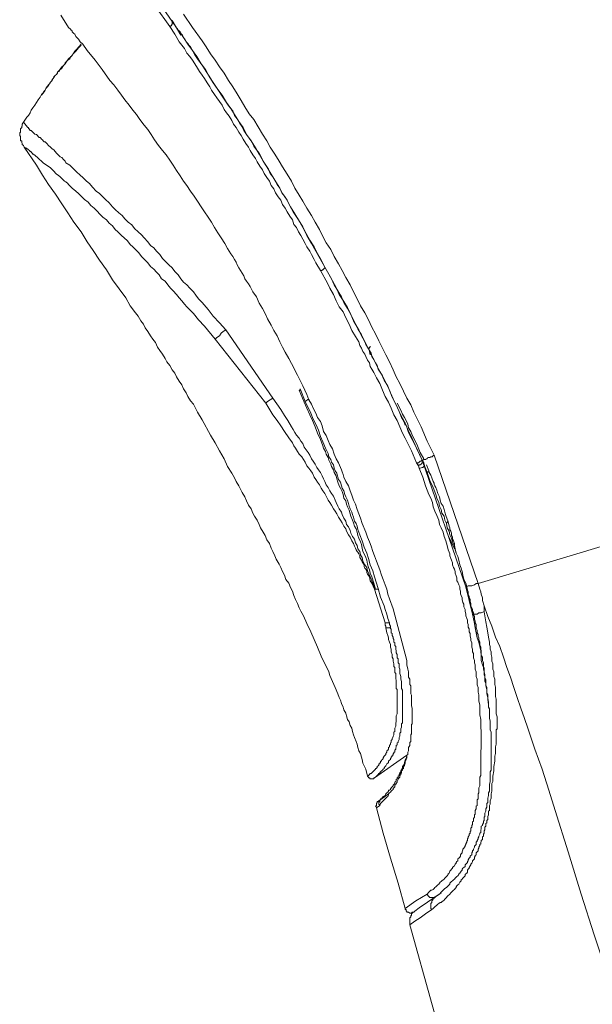
# Model space of a CAD drawing. Units: inches. Extents: x -466 to 712, y -705 to 134.
# Drawn here: x 416 to 435, y -51 to -19 of the extents above; entities that cross this region are included whole.
import ezdxf

# ---------------------------------------------------------------- set-up
doc = ezdxf.new("R2010")
doc.units = ezdxf.units.IN
doc.header["$MEASUREMENT"] = 0
doc.layers.add('图层 1', color=7, linetype='Continuous')

msp = doc.modelspace()

# ---------------------------------------------------------------- linework, layer by layer
at = {"layer": '图层 1', "color": 7, "lineweight": 9}
for points in [[(420.221, -17.527), (420.661, -18.162), (421.179, -18.925)], [(421.096, -19.096), (420.622, -18.426), (420.133, -17.732)], [(417.494, -18.719), (417.748, -19.12)], [(421.555, -18.68), (421.848, -19.12), (422.166, -19.57), (422.307, -19.765), (422.449, -19.995), (422.601, -20.21), (422.742, -20.43), (422.894, -20.635), (423.036, -20.879), (423.182, -21.085), (423.324, -21.314), (423.466, -21.534), (423.583, -21.749), (423.729, -21.979), (423.876, -22.169), (424.023, -22.414), (424.164, -22.648), (424.316, -22.873), (424.423, -23.083), (424.57, -23.313), (424.717, -23.542), (424.834, -23.738), (424.98, -23.977), (425.127, -24.207), (425.235, -24.437), (425.386, -24.671), (425.498, -24.867), (425.635, -25.106), (425.792, -25.346), (425.909, -25.565), (426.055, -25.805), (426.163, -26.035), (426.28, -26.25), (426.427, -26.469), (426.544, -26.704), (426.686, -26.948), (426.808, -27.168), (426.925, -27.398), (427.067, -27.642), (427.179, -27.867), (427.297, -28.097), (427.409, -28.336), (427.561, -28.561), (427.678, -28.795), (427.79, -29.035), (427.907, -29.255), (428.02, -29.489), (428.137, -29.734), (428.254, -29.954), (428.372, -30.183), (428.489, -30.447), (428.596, -30.682), (428.719, -30.906), (428.841, -31.156), (428.948, -31.385), (429.075, -31.605), (429.183, -31.854), (429.417, -32.333), (429.623, -32.807), (429.852, -33.272)], [(417.748, -19.12), (417.807, -19.184), (417.836, -19.208), (417.866, -19.237), (417.866, -19.267), (417.924, -19.325), (417.949, -19.35), (417.983, -19.423), (418.071, -19.511), (418.129, -19.599), (418.217, -19.677), (418.364, -19.882)], [(421.179, -18.925), (421.179, -18.954), (421.179, -18.978), (421.179, -19.013), (421.149, -19.042), (421.149, -19.071), (421.115, -19.071), (421.115, -19.096), (421.096, -19.096)], [(426.085, -27.168), (425.933, -26.909), (425.88, -26.797), (425.792, -26.636), (425.738, -26.528), (425.635, -26.382), (425.581, -26.274), (425.498, -26.123), (425.44, -26.01), (425.362, -25.883), (425.293, -25.746), (425.21, -25.639), (425.156, -25.482), (425.068, -25.37), (424.98, -25.223), (424.922, -25.106), (424.834, -24.984), (424.775, -24.842), (424.687, -24.725), (424.599, -24.593), (424.541, -24.466), (424.453, -24.349), (424.394, -24.207), (424.316, -24.09), (424.218, -23.958), (424.164, -23.836), (424.076, -23.709), (423.993, -23.567), (423.935, -23.459), (423.847, -23.337), (423.759, -23.196), (423.705, -23.083), (423.617, -22.961), (423.524, -22.814), (423.466, -22.697), (423.378, -22.585), (423.299, -22.438), (423.211, -22.326), (423.148, -22.199), (423.065, -22.062), (422.977, -21.949), (422.894, -21.837), (422.83, -21.695), (422.742, -21.573), (422.654, -21.456), (422.576, -21.339), (422.478, -21.197), (422.425, -21.085), (422.337, -20.957), (422.249, -20.811), (422.166, -20.703), (422.078, -20.581), (422.019, -20.469), (421.931, -20.322), (421.848, -20.21), (421.76, -20.088), (421.662, -19.97), (421.584, -19.819), (421.403, -19.599), (421.267, -19.35), (421.096, -19.096)], [(421.179, -18.895), (421.467, -19.379)], [(421.179, -18.925), (421.208, -18.978), (421.267, -19.042), (421.291, -19.096), (421.345, -19.154), (421.374, -19.208), (421.443, -19.267), (421.467, -19.325), (421.521, -19.379), (421.555, -19.452), (421.609, -19.535), (421.638, -19.599), (421.697, -19.653), (421.726, -19.706), (421.785, -19.765), (421.848, -19.882), (421.931, -20.024), (422.019, -20.156), (422.195, -20.4), (422.508, -20.909), (422.684, -21.172), (422.83, -21.397), (423.006, -21.656), (423.094, -21.778), (423.182, -21.886), (423.241, -22.033), (423.324, -22.15), (423.412, -22.296), (423.495, -22.414), (423.554, -22.531), (423.641, -22.668), (423.729, -22.785), (423.817, -22.902), (423.876, -23.054), (423.964, -23.171), (424.052, -23.283), (424.13, -23.425), (424.194, -23.542), (424.282, -23.684), (424.37, -23.806), (424.423, -23.958), (424.511, -24.065), (424.57, -24.178), (424.658, -24.319), (424.746, -24.437), (424.804, -24.593), (424.892, -24.701), (424.98, -24.842), (425.034, -24.955), (425.181, -25.223), (425.362, -25.482), (425.498, -25.746), (425.635, -26.01), (425.792, -26.274), (425.933, -26.528), (426.226, -27.056)], [(418.012, -19.452), (417.949, -19.35)], [(421.403, -19.237), (421.697, -19.677), (421.848, -19.882), (421.99, -20.088), (422.136, -20.322), (422.283, -20.518), (422.395, -20.728), (422.537, -20.957), (422.684, -21.172), (422.83, -21.368), (422.977, -21.602), (423.114, -21.808), (423.241, -22.003), (423.378, -22.238), (423.524, -22.438), (423.641, -22.668), (423.788, -22.873), (423.935, -23.108), (424.052, -23.313), (424.194, -23.542), (424.316, -23.738), (424.453, -23.977), (424.57, -24.178), (424.717, -24.407), (424.834, -24.613), (424.98, -24.842), (425.098, -25.052), (425.235, -25.287), (425.362, -25.482), (425.498, -25.717), (425.616, -25.942), (425.738, -26.157), (425.88, -26.382), (425.987, -26.611), (426.109, -26.821), (426.226, -27.056), (426.368, -27.281), (426.481, -27.505), (426.603, -27.725), (426.71, -27.955), (426.862, -28.194), (426.984, -28.385), (427.091, -28.62), (427.218, -28.864), (427.326, -29.089), (427.443, -29.294), (427.561, -29.519), (427.678, -29.753), (427.79, -29.988), (427.907, -30.213), (428.02, -30.447), (428.137, -30.652), (428.254, -30.882), (428.372, -31.126), (428.46, -31.356), (428.577, -31.581), (428.694, -31.825), (428.807, -32.05), (428.924, -32.275), (429.007, -32.524), (429.241, -32.983), (429.452, -33.438)], [(418.164, -19.677), (418.012, -19.853), (417.949, -19.902), (417.895, -19.995), (417.836, -20.088), (417.748, -20.156), (417.69, -20.234), (417.631, -20.322), (417.577, -20.376), (417.524, -20.469), (417.436, -20.552), (417.406, -20.581), (417.377, -20.606), (417.348, -20.674), (417.313, -20.703), (417.289, -20.728), (417.26, -20.782), (417.23, -20.811), (417.201, -20.84), (417.172, -20.909), (417.142, -20.933), (417.113, -20.987), (417.084, -21.021), (417.054, -21.05), (417.03, -21.114), (416.996, -21.138), (416.966, -21.197), (416.937, -21.226), (416.908, -21.285), (416.854, -21.339), (416.8, -21.427), (416.737, -21.515), (416.683, -21.602), (416.624, -21.695), (416.566, -21.778), (416.507, -21.861), (416.478, -21.949), (416.419, -22.033), (416.361, -22.091), (416.253, -22.257)], [(418.164, -19.706), (418.071, -19.794), (417.983, -19.902), (417.895, -19.995), (417.866, -20.058), (417.807, -20.088), (417.783, -20.156), (417.719, -20.21), (417.69, -20.234), (417.631, -20.293), (417.607, -20.352), (417.553, -20.4), (417.524, -20.43), (417.465, -20.498), (417.436, -20.552), (417.377, -20.606), (417.348, -20.674), (417.313, -20.703), (417.26, -20.757), (417.26, -20.782), (417.23, -20.811), (417.201, -20.879), (417.142, -20.933), (417.113, -20.987), (417.084, -21.05), (417.03, -21.085), (416.996, -21.138), (416.966, -21.197), (416.937, -21.251), (416.854, -21.368)], [(418.364, -19.882), (418.628, -20.21), (418.853, -20.518), (419.107, -20.879), (419.239, -21.021), (419.38, -21.197), (419.498, -21.368), (419.61, -21.515), (419.752, -21.695), (419.869, -21.861), (419.991, -22.003), (420.104, -22.169), (420.25, -22.355), (420.368, -22.497), (420.485, -22.668), (420.592, -22.844), (420.719, -23.029), (420.856, -23.196), (420.973, -23.337), (421.096, -23.508), (421.208, -23.684), (421.32, -23.86), (421.443, -24.036), (421.555, -24.207), (421.662, -24.349), (421.785, -24.534), (421.902, -24.701), (422.019, -24.867), (422.136, -25.052), (422.249, -25.223), (422.371, -25.399), (422.478, -25.565), (422.576, -25.746), (422.684, -25.922), (422.801, -26.088), (422.918, -26.274), (423.006, -26.44), (423.114, -26.611), (423.182, -26.704), (423.241, -26.797), (423.299, -26.885), (423.324, -26.973), (423.378, -27.08), (423.441, -27.168), (423.495, -27.251), (423.554, -27.339), (423.583, -27.437), (423.641, -27.52), (423.705, -27.603), (423.759, -27.691), (423.847, -27.867), (423.964, -28.033), (424.052, -28.248), (424.164, -28.424), (424.252, -28.59), (424.335, -28.766), (424.453, -28.971), (424.541, -29.147), (424.658, -29.323), (424.746, -29.519), (424.834, -29.695), (424.922, -29.866), (425.034, -30.076), (425.127, -30.242), (425.322, -30.623), (425.498, -30.975)], [(417.494, -20.498), (417.465, -20.518), (417.436, -20.581), (417.406, -20.581), (417.377, -20.606), (417.377, -20.635), (417.348, -20.674), (417.313, -20.703), (417.289, -20.728), (417.26, -20.757), (417.26, -20.782), (417.23, -20.811), (417.201, -20.84)], [(416.253, -22.257), (416.214, -22.326), (416.214, -22.355), (416.214, -22.384), (416.194, -22.384), (416.194, -22.414), (416.194, -22.438), (416.155, -22.472), (416.155, -22.497), (416.155, -22.531), (416.155, -22.56), (416.155, -22.585), (416.126, -22.614), (416.126, -22.648), (416.126, -22.668), (416.126, -22.697), (416.155, -22.726), (416.155, -22.765), (416.155, -22.785), (416.155, -22.814), (416.155, -22.844), (416.155, -22.873), (416.194, -22.873), (416.194, -22.902), (416.194, -22.932), (416.214, -22.961), (416.214, -22.99), (416.253, -23.029), (416.277, -23.083)], [(416.253, -22.257), (416.307, -22.326), (416.331, -22.355), (416.361, -22.384), (416.361, -22.414), (416.39, -22.414), (416.39, -22.438), (416.419, -22.438), (416.419, -22.472), (416.448, -22.472), (416.448, -22.497), (416.478, -22.531), (416.507, -22.531), (416.536, -22.56), (416.566, -22.585), (416.624, -22.648), (416.683, -22.668), (416.712, -22.697), (416.737, -22.726), (416.771, -22.765), (416.8, -22.765), (416.825, -22.785), (416.854, -22.814), (416.878, -22.844), (416.908, -22.873), (416.937, -22.902), (416.966, -22.902), (416.996, -22.932), (417.03, -22.961), (417.084, -23.029), (417.142, -23.083), (417.201, -23.142), (417.26, -23.171), (417.348, -23.283), (417.465, -23.401), (417.524, -23.425), (417.577, -23.489), (417.631, -23.542), (417.66, -23.596), (417.783, -23.684), (418.012, -23.899), (418.129, -24.007), (418.217, -24.09), (418.335, -24.207), (418.442, -24.29), (418.535, -24.407), (418.657, -24.534), (418.765, -24.613), (418.882, -24.725), (418.97, -24.813), (419.092, -24.93), (419.205, -25.052), (419.292, -25.14), (419.41, -25.258), (419.522, -25.346), (419.61, -25.453), (419.722, -25.565), (419.84, -25.658), (419.928, -25.776), (420.045, -25.883), (420.162, -25.981), (420.25, -26.088), (420.368, -26.215), (420.455, -26.333), (420.568, -26.416), (420.661, -26.528), (420.768, -26.636), (420.856, -26.768), (420.973, -26.885), (421.061, -26.973), (421.179, -27.08), (421.267, -27.193), (421.374, -27.31), (421.467, -27.437), (421.555, -27.554), (421.662, -27.642), (421.76, -27.75), (421.877, -27.867), (421.961, -27.984), (422.048, -28.097), (422.166, -28.219), (422.371, -28.449), (422.537, -28.678), (422.742, -28.893), (422.948, -29.123)], [(416.277, -23.083), (416.683, -23.684), (416.878, -24.007), (417.084, -24.319), (417.313, -24.642), (417.524, -24.955), (417.719, -25.258), (417.924, -25.565), (418.164, -25.883), (418.364, -26.215), (418.559, -26.499), (418.765, -26.821), (418.999, -27.139), (419.205, -27.476), (419.639, -28.072)], [(422.601, -29.431), (422.249, -29.006), (422.048, -28.795), (421.877, -28.59), (421.662, -28.361), (421.584, -28.278), (421.496, -28.165), (421.403, -28.072), (421.32, -27.955), (421.208, -27.838), (421.115, -27.75), (421.032, -27.642), (420.949, -27.52), (420.827, -27.437), (420.744, -27.31), (420.661, -27.222), (420.568, -27.115), (420.455, -27.027), (420.368, -26.909), (420.28, -26.821), (420.162, -26.704), (420.074, -26.582), (419.991, -26.499), (419.869, -26.382), (419.781, -26.298), (419.698, -26.186), (419.586, -26.088), (419.498, -26.01), (419.38, -25.883), (419.292, -25.805), (419.205, -25.688), (419.092, -25.6), (418.999, -25.482), (418.882, -25.399), (418.794, -25.316), (418.682, -25.194), (418.589, -25.106), (418.481, -25.018), (418.393, -24.906), (418.276, -24.813), (418.188, -24.725), (418.071, -24.613), (417.983, -24.534), (417.866, -24.437), (417.748, -24.319), (417.719, -24.29), (417.66, -24.231), (417.607, -24.207), (417.553, -24.153), (417.494, -24.09), (417.465, -24.065), (417.406, -24.007), (417.348, -23.977), (417.23, -23.86), (417.142, -23.772), (416.908, -23.596), (416.712, -23.425), (416.649, -23.371), (416.585, -23.313), (416.566, -23.313), (416.536, -23.283), (416.507, -23.254), (416.507, -23.225), (416.478, -23.225), (416.448, -23.196), (416.419, -23.171), (416.39, -23.142), (416.361, -23.142), (416.331, -23.108), (416.277, -23.083)], [(426.085, -27.168), (426.109, -27.168), (426.139, -27.168), (426.139, -27.139), (426.163, -27.139), (426.192, -27.115), (426.226, -27.08), (426.226, -27.056)], [(429.266, -33.526), (429.1, -33.125), (428.895, -32.715), (428.807, -32.543), (428.719, -32.333), (428.631, -32.128), (428.518, -31.933), (428.425, -31.723), (428.342, -31.522), (428.225, -31.327), (428.137, -31.126), (428.054, -30.906), (427.942, -30.711), (427.854, -30.535), (427.79, -30.423), (427.736, -30.34), (427.707, -30.213), (427.648, -30.13), (427.59, -30.012), (427.561, -29.929), (427.492, -29.841), (427.443, -29.734), (427.385, -29.641), (427.355, -29.519), (427.297, -29.431), (427.243, -29.343), (427.121, -29.147), (427.038, -28.942), (426.925, -28.732), (426.837, -28.532), (426.71, -28.361), (426.603, -28.165), (426.515, -27.955), (426.398, -27.75), (426.314, -27.584), (426.085, -27.168)], [(426.226, -27.056), (426.456, -27.437), (426.544, -27.642), (426.661, -27.838), (426.779, -28.033), (426.862, -28.219), (426.984, -28.424), (427.091, -28.62), (427.179, -28.825), (427.297, -29.035), (427.355, -29.123), (427.385, -29.206), (427.443, -29.323), (427.492, -29.406), (427.561, -29.519), (427.59, -29.616), (427.648, -29.695), (427.707, -29.812), (427.766, -29.9), (427.79, -30.012), (427.854, -30.105), (427.907, -30.213), (427.966, -30.301), (427.995, -30.423), (428.108, -30.594), (428.196, -30.794), (428.313, -30.994), (428.401, -31.209), (428.489, -31.41), (428.596, -31.605), (428.694, -31.825), (428.772, -32.021), (428.895, -32.216), (428.978, -32.421), (429.075, -32.627), (429.266, -33.037), (429.452, -33.438)], [(419.639, -28.072), (419.781, -28.336), (419.967, -28.561), (420.045, -28.678), (420.133, -28.825), (420.221, -28.942), (420.28, -29.059), (420.368, -29.177), (420.455, -29.323), (420.539, -29.431), (420.622, -29.548), (420.69, -29.695), (420.768, -29.812), (420.856, -29.929), (420.949, -30.076), (421.003, -30.183), (421.096, -30.301), (421.179, -30.447), (421.267, -30.564), (421.32, -30.682), (421.403, -30.828), (421.496, -30.946), (421.555, -31.082), (421.638, -31.209), (421.697, -31.327), (421.785, -31.473), (421.877, -31.581), (422.019, -31.854), (422.166, -32.099)], [(422.948, -29.123), (422.86, -29.177), (422.801, -29.235), (422.742, -29.323), (422.654, -29.377), (422.601, -29.431)], [(422.948, -29.123), (424.511, -31.385)], [(424.282, -31.552), (422.601, -29.431)], [(427.678, -29.753), (427.678, -29.734), (427.707, -29.734), (427.707, -29.695), (427.736, -29.695), (427.736, -29.67)], [(427.707, -29.841), (427.736, -29.954)], [(425.41, -31.082), (425.41, -31.126), (425.386, -31.126)], [(427.907, -37.709), (427.854, -37.503), (427.79, -37.298), (427.736, -37.181), (427.707, -37.068), (427.678, -36.985), (427.648, -36.878), (427.619, -36.741), (427.59, -36.653), (427.531, -36.541), (427.492, -36.458), (427.463, -36.345), (427.443, -36.223), (427.409, -36.135), (427.355, -36.018), (427.326, -35.93), (427.297, -35.822), (427.267, -35.705), (427.218, -35.617), (427.179, -35.51), (427.15, -35.422), (427.091, -35.295), (427.067, -35.212), (427.038, -35.089), (426.984, -34.982), (426.95, -34.894), (426.925, -34.786), (426.862, -34.694), (426.837, -34.571), (426.808, -34.479), (426.749, -34.366), (426.71, -34.283), (426.661, -34.171), (426.632, -34.053), (426.603, -33.956), (426.544, -33.848), (426.515, -33.76), (426.456, -33.653), (426.427, -33.565), (426.368, -33.438), (426.339, -33.355), (426.28, -33.242), (426.251, -33.154), (426.192, -33.037), (426.163, -32.959), (426.085, -32.754), (425.987, -32.543), (425.909, -32.333), (425.821, -32.128), (425.738, -31.933), (425.635, -31.723), (425.552, -31.522), (425.386, -31.126)], [(425.41, -31.082), (425.581, -31.498)], [(425.498, -30.975), (425.635, -31.268), (425.704, -31.439), (425.792, -31.581), (425.85, -31.723), (425.933, -31.879), (425.987, -32.021), (426.085, -32.162), (426.139, -32.304), (426.192, -32.49), (426.28, -32.627), (426.339, -32.783), (426.398, -32.925), (426.481, -33.066), (426.544, -33.242), (426.603, -33.389), (426.686, -33.526), (426.749, -33.677), (426.779, -33.76), (426.808, -33.819), (426.837, -33.907), (426.862, -33.995), (426.925, -34.141), (427.013, -34.283), (427.067, -34.454), (427.121, -34.601), (427.179, -34.757), (427.243, -34.894), (427.297, -35.07), (427.355, -35.212), (427.409, -35.353), (427.463, -35.534), (427.59, -35.822)], [(424.511, -31.385), (424.423, -31.439), (424.335, -31.498), (424.282, -31.552)], [(427.878, -37.709), (427.79, -37.503), (427.736, -37.425), (427.707, -37.298), (427.648, -37.21), (427.619, -37.152), (427.619, -37.098), (427.59, -37.044), (427.561, -37.015), (427.531, -36.956), (427.531, -36.902), (427.492, -36.839), (427.463, -36.805), (427.443, -36.741), (427.409, -36.692), (427.385, -36.653), (427.385, -36.604), (427.355, -36.541), (427.326, -36.487), (427.297, -36.458), (427.267, -36.399), (427.243, -36.345), (427.218, -36.282), (427.179, -36.194), (427.121, -36.106), (427.067, -35.989), (427.013, -35.905), (426.95, -35.788), (426.925, -35.705), (426.862, -35.617), (426.808, -35.51), (426.749, -35.422), (426.686, -35.324), (426.632, -35.212), (426.573, -35.124), (426.515, -35.045), (426.456, -34.923), (426.398, -34.84), (426.339, -34.757), (426.28, -34.63), (426.226, -34.542), (426.163, -34.454), (426.109, -34.366), (426.055, -34.259), (425.987, -34.171), (425.933, -34.083), (425.88, -33.995), (425.821, -33.868), (425.767, -33.79), (425.704, -33.702), (425.635, -33.623), (425.581, -33.506), (425.528, -33.418), (425.469, -33.33), (425.386, -33.242), (425.322, -33.154), (425.264, -33.037), (425.21, -32.959), (425.156, -32.861), (425.034, -32.695), (424.892, -32.49), (424.775, -32.304), (424.658, -32.128), (424.511, -31.933), (424.282, -31.552)], [(424.511, -31.385), (424.775, -31.757), (424.892, -31.962), (425.005, -32.128), (425.127, -32.333), (425.181, -32.421), (425.235, -32.524), (425.293, -32.607), (425.386, -32.715), (425.44, -32.807), (425.498, -32.89), (425.552, -33.013), (425.616, -33.096), (425.674, -33.179), (425.738, -33.272), (425.792, -33.389), (425.85, -33.472), (425.909, -33.565), (425.963, -33.677), (426.026, -33.76), (426.085, -33.848), (426.139, -33.956), (426.192, -34.053), (426.226, -34.141), (426.28, -34.259), (426.339, -34.347), (426.398, -34.454), (426.456, -34.542), (426.515, -34.63), (426.573, -34.757), (426.603, -34.84), (426.661, -34.962), (426.71, -35.045), (426.779, -35.153), (426.808, -35.241), (426.862, -35.353), (426.925, -35.451), (426.95, -35.568), (427.013, -35.646), (427.067, -35.764), (427.091, -35.852), (427.15, -35.959), (427.218, -36.047), (427.243, -36.169), (427.297, -36.257), (427.326, -36.37), (427.385, -36.458), (427.409, -36.565), (427.463, -36.653), (427.492, -36.78), (427.561, -36.902), (427.619, -36.985), (427.648, -37.098), (427.736, -37.298), (427.82, -37.503), (427.907, -37.709)], [(425.704, -31.41), (425.581, -31.498)], [(425.581, -31.498), (425.767, -31.879), (425.85, -32.079), (425.933, -32.245), (426.026, -32.451), (426.085, -32.656), (426.163, -32.837), (426.251, -33.037), (426.339, -33.213), (426.368, -33.33), (426.427, -33.418), (426.456, -33.506), (426.515, -33.594), (426.544, -33.702), (426.573, -33.79), (426.632, -33.868), (426.661, -33.995), (426.686, -34.083), (426.749, -34.171), (426.779, -34.283), (426.808, -34.366), (426.862, -34.454), (426.896, -34.571), (426.925, -34.654), (426.984, -34.757), (427.013, -34.869), (427.038, -34.962), (427.067, -35.045), (427.121, -35.153), (427.15, -35.241), (427.179, -35.324), (427.218, -35.451), (427.267, -35.534), (427.297, -35.617), (427.326, -35.734), (427.355, -35.822), (427.385, -35.905), (427.463, -36.106), (427.531, -36.321), (427.619, -36.516), (427.678, -36.692), (427.736, -36.902), (427.82, -37.098), (427.878, -37.298), (427.995, -37.679)], [(428.631, -31.552), (428.631, -31.552)], [(429.505, -33.389), (429.388, -33.179), (429.3, -32.959), (429.183, -32.715), (429.124, -32.607), (429.075, -32.49), (429.007, -32.368), (428.978, -32.245), (428.924, -32.128), (428.87, -32.021), (428.807, -31.913), (428.753, -31.786), (428.631, -31.552)], [(422.166, -32.099), (422.449, -32.607), (422.601, -32.861), (422.742, -33.125), (422.894, -33.389), (423.006, -33.653), (423.148, -33.868), (423.241, -34.024), (423.299, -34.141), (423.378, -34.283), (423.441, -34.395), (423.495, -34.513), (423.583, -34.654), (423.641, -34.786), (423.705, -34.923), (423.788, -35.045), (423.847, -35.187), (423.9, -35.295), (423.993, -35.422), (424.052, -35.568), (424.106, -35.676), (424.194, -35.822), (424.252, -35.93), (424.316, -36.076), (424.394, -36.194), (424.453, -36.345), (424.511, -36.458), (424.57, -36.604), (424.624, -36.717), (424.717, -36.878), (424.775, -36.985), (424.834, -37.122), (424.892, -37.239), (424.941, -37.386), (425.034, -37.503), (425.098, -37.655), (425.156, -37.767), (425.21, -37.914), (425.264, -38.051), (425.322, -38.178), (425.386, -38.324), (425.44, -38.432), (425.528, -38.593), (425.635, -38.847), (425.767, -39.116), (425.88, -39.37), (425.987, -39.624), (426.109, -39.917), (426.368, -40.44)], [(428.772, -32.021), (428.841, -32.128), (428.895, -32.275)], [(429.266, -33.526), (429.329, -33.526), (429.359, -33.506), (429.388, -33.472), (429.417, -33.472), (429.452, -33.438)], [(429.329, -33.623), (429.266, -33.526)], [(429.329, -33.623), (429.359, -33.594), (429.388, -33.594), (429.417, -33.565), (429.452, -33.526), (429.505, -33.526)], [(429.417, -33.418), (429.417, -33.418)], [(429.452, -33.438), (429.476, -33.438), (429.505, -33.418), (429.535, -33.418), (429.564, -33.418), (429.593, -33.389), (429.623, -33.389), (429.647, -33.355), (429.676, -33.355), (429.711, -33.355), (429.74, -33.33), (429.769, -33.33), (429.799, -33.33), (429.799, -33.306), (429.852, -33.272)], [(429.452, -33.438), (429.505, -33.526)], [(429.452, -33.438), (430.903, -37.626)], [(429.505, -33.526), (429.535, -33.623)], [(431.304, -37.523), (429.852, -33.272)], [(429.359, -33.702), (429.329, -33.623)], [(429.359, -33.702), (429.388, -33.702), (429.452, -33.677), (429.476, -33.677), (429.505, -33.653), (429.535, -33.623)], [(431.392, -43.054), (431.392, -43.03), (431.411, -42.996), (431.411, -42.942), (431.411, -42.918), (431.411, -42.879), (431.411, -42.83), (431.411, -42.791), (431.411, -42.776), (431.411, -42.742), (431.411, -42.683), (431.411, -42.654), (431.411, -42.615), (431.411, -42.566), (431.411, -42.527), (431.411, -42.497), (431.411, -42.473), (431.411, -42.385), (431.392, -42.302), (431.392, -42.243), (431.392, -42.165), (431.392, -42.097), (431.392, -42.014), (431.362, -41.862), (431.362, -41.72), (431.362, -41.545), (431.333, -41.403), (431.333, -41.344), (431.333, -41.261), (431.333, -41.198), (431.304, -41.11), (431.304, -41.022), (431.304, -40.963), (431.274, -40.875), (431.274, -40.826), (431.274, -40.733), (431.274, -40.68), (431.245, -40.592), (431.245, -40.494), (431.245, -40.44), (431.211, -40.352), (431.211, -40.298), (431.211, -40.21), (431.186, -40.147), (431.186, -40.064), (431.157, -39.981), (431.157, -39.917), (431.157, -39.839), (431.123, -39.78), (431.123, -39.688), (431.098, -39.624), (431.098, -39.536), (431.098, -39.482), (431.069, -39.399), (431.069, -39.341), (431.04, -39.263), (431.04, -39.175), (431.01, -39.116), (431.01, -39.018), (430.981, -38.96), (430.981, -38.876), (430.957, -38.823), (430.957, -38.735), (430.932, -38.676), (430.903, -38.593), (430.903, -38.53), (430.874, -38.432), (430.874, -38.378), (430.839, -38.295), (430.839, -38.202), (430.805, -38.148), (430.781, -38.051), (430.781, -37.997), (430.751, -37.914), (430.727, -37.855), (430.727, -37.767), (430.698, -37.709), (430.698, -37.626), (430.668, -37.562), (430.639, -37.469), (430.605, -37.425), (430.605, -37.327), (430.576, -37.264), (430.551, -37.181), (430.551, -37.122), (430.522, -37.044), (430.492, -36.985), (430.463, -36.902), (430.463, -36.839), (430.424, -36.741), (430.4, -36.692), (430.375, -36.604), (430.375, -36.541), (430.346, -36.487), (430.317, -36.399), (430.287, -36.257), (430.233, -36.106), (430.18, -35.959), (430.15, -35.822), (430.082, -35.676), (430.028, -35.568), (430.004, -35.422), (429.94, -35.265), (429.877, -35.124), (429.823, -34.982), (429.799, -34.84), (429.74, -34.694), (429.676, -34.571), (429.623, -34.435), (429.564, -34.283), (429.476, -33.995), (429.359, -33.702)], [(429.535, -33.623), (429.623, -33.848)], [(429.535, -33.623), (429.623, -33.848), (429.711, -34.112), (429.823, -34.347), (429.906, -34.571), (429.94, -34.694), (430.004, -34.84), (430.028, -34.962), (430.082, -35.07), (430.111, -35.187), (430.18, -35.295), (430.204, -35.422), (430.258, -35.534), (430.287, -35.676), (430.346, -35.788), (430.375, -35.905), (430.424, -36.018), (430.463, -36.135), (430.522, -36.282), (430.551, -36.399), (430.576, -36.516), (430.639, -36.624), (430.668, -36.741), (430.698, -36.902), (430.751, -37.015), (430.781, -37.122), (430.805, -37.239), (430.839, -37.386), (430.903, -37.503), (430.932, -37.626), (430.957, -37.738), (430.981, -37.797), (430.981, -37.875), (431.01, -37.943), (431.01, -37.997), (431.04, -38.051), (431.04, -38.119), (431.069, -38.178), (431.069, -38.256), (431.098, -38.324), (431.123, -38.378), (431.123, -38.432), (431.157, -38.49), (431.157, -38.554), (431.186, -38.608), (431.186, -38.696), (431.211, -38.759), (431.211, -38.823), (431.245, -38.876), (431.245, -38.93), (431.245, -38.989), (431.274, -39.077), (431.274, -39.145), (431.304, -39.204), (431.304, -39.263), (431.333, -39.316), (431.333, -39.37), (431.362, -39.458), (431.362, -39.517), (431.362, -39.565), (431.392, -39.624), (431.392, -39.688), (431.411, -39.741), (431.411, -39.839), (431.411, -39.898), (431.45, -39.952), (431.45, -40.005), (431.45, -40.064), (431.48, -40.147), (431.48, -40.21), (431.48, -40.264), (431.504, -40.318), (431.504, -40.386), (431.504, -40.44), (431.533, -40.538), (431.533, -40.592), (431.533, -40.65), (431.567, -40.704), (431.567, -40.758), (431.567, -40.856), (431.567, -40.909), (431.597, -41.022), (431.597, -41.163), (431.626, -41.286), (431.655, -41.545)], [(429.676, -33.79), (429.593, -33.594)], [(429.676, -33.79), (429.676, -33.819), (429.647, -33.819), (429.623, -33.848)], [(429.676, -33.819), (429.676, -33.79)], [(430.317, -35.48), (430.233, -35.265), (430.204, -35.153), (430.18, -35.07), (430.15, -34.962), (430.082, -34.869), (430.053, -34.757), (430.028, -34.654), (429.974, -34.542), (429.94, -34.435), (429.906, -34.347), (429.877, -34.283), (429.852, -34.229), (429.852, -34.2), (429.823, -34.141), (429.769, -34.024), (429.74, -33.931), (429.676, -33.819)], [(431.304, -37.523), (435.599, -36.223), (439.836, -34.923)], [(430.317, -35.48), (430.287, -35.48), (430.287, -35.51), (430.258, -35.51)], [(430.576, -36.516), (430.551, -36.37), (430.522, -36.257), (430.522, -36.194), (430.492, -36.106), (430.463, -36.047), (430.463, -35.989), (430.424, -35.93), (430.424, -35.852), (430.4, -35.788), (430.375, -35.734), (430.375, -35.676), (430.346, -35.617), (430.317, -35.48)], [(427.59, -35.822), (427.648, -35.989), (427.707, -36.135), (427.766, -36.282), (427.82, -36.458), (427.878, -36.604), (427.942, -36.78), (427.995, -36.927), (428.054, -37.068), (428.108, -37.239), (428.166, -37.386), (428.225, -37.562), (428.284, -37.709), (428.313, -37.875), (428.372, -38.026), (428.489, -38.354)], [(430.522, -36.37), (430.317, -35.93)], [(428.225, -38.823), (427.878, -37.709)], [(427.878, -37.709), (427.907, -37.709)], [(427.907, -37.709), (427.878, -37.709)], [(427.995, -37.679), (427.995, -37.709), (427.966, -37.709), (427.942, -37.709), (427.907, -37.709)], [(427.995, -37.679), (427.995, -37.709), (427.966, -37.709), (427.942, -37.709), (427.907, -37.709)], [(427.907, -37.709), (427.907, -37.709)], [(427.995, -37.679), (428.078, -37.972), (428.196, -38.256), (428.225, -38.378), (428.284, -38.53), (428.313, -38.676), (428.372, -38.823)], [(430.903, -37.626), (430.981, -37.591), (431.04, -37.591), (431.098, -37.591), (431.186, -37.562), (431.245, -37.523), (431.304, -37.523)], [(430.903, -37.626), (431.123, -38.53)], [(431.304, -37.523), (431.362, -37.709), (431.392, -37.797), (431.411, -37.875), (431.45, -37.997), (431.45, -38.08), (431.504, -38.256)], [(428.489, -38.354), (428.948, -40.064)], [(431.504, -38.461), (431.504, -38.256)], [(431.504, -38.256), (431.626, -38.608), (431.763, -38.93), (431.885, -39.292), (432.027, -39.6), (432.144, -39.952), (432.256, -40.298), (432.379, -40.621), (432.486, -40.963), (432.603, -41.286), (432.726, -41.637), (432.838, -41.989), (432.955, -42.302), (433.185, -42.996), (433.424, -43.665), (433.649, -44.354), (433.854, -45.029), (434.289, -46.397), (434.724, -47.794), (435.154, -49.143), (435.599, -50.511), (436.034, -51.875)], [(431.123, -38.53), (431.186, -38.847), (431.211, -38.989), (431.245, -39.145), (431.274, -39.316), (431.333, -39.458), (431.362, -39.6), (431.392, -39.741), (431.411, -39.917), (431.411, -40.064), (431.45, -40.21), (431.48, -40.298), (431.48, -40.352), (431.504, -40.44), (431.504, -40.538), (431.533, -40.592), (431.533, -40.68), (431.533, -40.758), (431.567, -40.826), (431.567, -40.909), (431.597, -40.963), (431.597, -41.051), (431.597, -41.129), (431.626, -41.198), (431.626, -41.286), (431.626, -41.373), (431.655, -41.432), (431.655, -41.52), (431.655, -41.608), (431.68, -41.667), (431.68, -41.75), (431.68, -41.833), (431.68, -41.891), (431.68, -41.989), (431.709, -42.067), (431.709, -42.126), (431.709, -42.219), (431.709, -42.302), (431.709, -42.361), (431.734, -42.439), (431.734, -42.527), (431.734, -42.585), (431.734, -42.683), (431.734, -42.776), (431.734, -42.83), (431.734, -42.918), (431.734, -42.996), (431.734, -43.054), (431.734, -43.142), (431.734, -43.226), (431.734, -43.289), (431.734, -43.367), (431.734, -43.465), (431.734, -43.524), (431.734, -43.612), (431.734, -43.699), (431.709, -43.748), (431.709, -43.836), (431.709, -43.924), (431.709, -43.978), (431.709, -44.066), (431.68, -44.164), (431.68, -44.217), (431.68, -44.305), (431.68, -44.393), (431.655, -44.442), (431.655, -44.535), (431.626, -44.618), (431.626, -44.677), (431.626, -44.765), (431.597, -44.794), (431.597, -44.862), (431.597, -44.887), (431.597, -44.921), (431.567, -44.97), (431.567, -44.999), (431.567, -45.029), (431.567, -45.053), (431.533, -45.117), (431.533, -45.146), (431.533, -45.17), (431.533, -45.224), (431.504, -45.253), (431.504, -45.293), (431.504, -45.356), (431.48, -45.376), (431.48, -45.4), (431.48, -45.439), (431.45, -45.488), (431.45, -45.522), (431.411, -45.542), (431.411, -45.615), (431.411, -45.644), (431.392, -45.664), (431.392, -45.703), (431.392, -45.752), (431.362, -45.781), (431.362, -45.81), (431.333, -45.879), (431.333, -45.903), (431.304, -45.933), (431.304, -45.967), (431.274, -46.016), (431.274, -46.045), (431.245, -46.074), (431.245, -46.099), (431.245, -46.153), (431.211, -46.187), (431.186, -46.211), (431.186, -46.241), (431.157, -46.304), (431.157, -46.328), (431.123, -46.363), (431.123, -46.397), (431.098, -46.426), (431.098, -46.49), (431.069, -46.514), (431.04, -46.543), (431.04, -46.573), (431.01, -46.602), (430.981, -46.661), (430.981, -46.69), (430.957, -46.71), (430.957, -46.744), (430.932, -46.768), (430.903, -46.798), (430.874, -46.827), (430.874, -46.876), (430.839, -46.91), (430.805, -46.939), (430.781, -46.973), (430.781, -47.003), (430.751, -47.032), (430.727, -47.071), (430.698, -47.096), (430.668, -47.125), (430.668, -47.149), (430.639, -47.189), (430.605, -47.213), (430.576, -47.237), (430.551, -47.267), (430.522, -47.296), (430.492, -47.32), (430.463, -47.355), (430.424, -47.379), (430.4, -47.404), (430.375, -47.433), (430.375, -47.462), (430.346, -47.491), (430.317, -47.521), (430.287, -47.55), (430.258, -47.579), (430.204, -47.609), (430.15, -47.662), (430.082, -47.726), (430.028, -47.794), (429.906, -47.878)], [(431.504, -38.461), (431.48, -38.461), (431.411, -38.49), (431.392, -38.49), (431.362, -38.49), (431.333, -38.49), (431.274, -38.53), (431.245, -38.53), (431.211, -38.53), (431.186, -38.53), (431.157, -38.53), (431.123, -38.53)], [(431.822, -43.719), (431.822, -43.577), (431.861, -43.397), (431.861, -43.309), (431.861, -43.226), (431.885, -43.142), (431.885, -43.094), (431.885, -42.996), (431.885, -42.918), (431.91, -42.83), (431.91, -42.742), (431.91, -42.654), (431.91, -42.615), (431.91, -42.585), (431.91, -42.527), (431.91, -42.497), (431.91, -42.439), (431.91, -42.409), (431.91, -42.361), (431.939, -42.331), (431.939, -42.302), (431.939, -42.243), (431.939, -42.219), (431.939, -42.165), (431.939, -42.126), (431.939, -42.067), (431.939, -42.048), (431.939, -42.014), (431.939, -41.926), (431.91, -41.833), (431.91, -41.75), (431.91, -41.667), (431.91, -41.569), (431.91, -41.52), (431.91, -41.432), (431.91, -41.344), (431.885, -41.261), (431.885, -41.163), (431.885, -41.08), (431.885, -40.997), (431.885, -40.943), (431.861, -40.856), (431.861, -40.758), (431.861, -40.68), (431.822, -40.592), (431.822, -40.494), (431.822, -40.44), (431.792, -40.352), (431.792, -40.264), (431.792, -40.176), (431.763, -40.093), (431.763, -40.035), (431.763, -39.952), (431.734, -39.868), (431.734, -39.78), (431.709, -39.688), (431.709, -39.6), (431.68, -39.536), (431.68, -39.458), (431.655, -39.292), (431.626, -39.145), (431.597, -38.96), (431.567, -38.784), (431.504, -38.461)], [(427.648, -43.89), (427.678, -43.866), (427.707, -43.836), (427.736, -43.807), (427.766, -43.807), (427.79, -43.783), (427.82, -43.748), (427.854, -43.719), (427.878, -43.699), (427.907, -43.665), (427.907, -43.641), (427.942, -43.641), (427.942, -43.612), (427.966, -43.612), (427.966, -43.577), (427.995, -43.553), (428.02, -43.524), (428.02, -43.489), (428.054, -43.489), (428.054, -43.465), (428.078, -43.436), (428.078, -43.397), (428.108, -43.397), (428.108, -43.367), (428.137, -43.338), (428.166, -43.309), (428.166, -43.289), (428.196, -43.226), (428.225, -43.201), (428.254, -43.172), (428.254, -43.142), (428.284, -43.094), (428.284, -43.054), (428.313, -43.03), (428.342, -42.996), (428.342, -42.942), (428.372, -42.918), (428.372, -42.879), (428.401, -42.83), (428.401, -42.791), (428.425, -42.776), (428.425, -42.712), (428.46, -42.683), (428.46, -42.654), (428.489, -42.585), (428.489, -42.566), (428.518, -42.527), (428.518, -42.473), (428.518, -42.439), (428.548, -42.409), (428.548, -42.361), (428.548, -42.331), (428.548, -42.302), (428.577, -42.243), (428.577, -42.219), (428.577, -42.165), (428.577, -42.126), (428.596, -42.097), (428.596, -42.048), (428.596, -42.014), (428.596, -41.95), (428.596, -41.926), (428.596, -41.891), (428.631, -41.833), (428.631, -41.804), (428.631, -41.75), (428.631, -41.72), (428.631, -41.696), (428.631, -41.637), (428.631, -41.608), (428.631, -41.545), (428.631, -41.52), (428.631, -41.491), (428.631, -41.432), (428.631, -41.403), (428.631, -41.344), (428.631, -41.315), (428.631, -41.286), (428.631, -41.217), (428.631, -41.198), (428.631, -41.129), (428.631, -41.11), (428.631, -41.08), (428.631, -41.022), (428.596, -40.997), (428.596, -40.943), (428.596, -40.909), (428.596, -40.875), (428.596, -40.826), (428.596, -40.792), (428.596, -40.733), (428.596, -40.704), (428.577, -40.68), (428.577, -40.621), (428.577, -40.592), (428.577, -40.538), (428.577, -40.494), (428.548, -40.465), (428.548, -40.411), (428.548, -40.386), (428.548, -40.318), (428.548, -40.298), (428.518, -40.264), (428.518, -40.176), (428.489, -40.093), (428.489, -40.005), (428.46, -39.952), (428.46, -39.868), (428.425, -39.78), (428.425, -39.688), (428.401, -39.624), (428.401, -39.536), (428.372, -39.458), (428.342, -39.37), (428.342, -39.316), (428.313, -39.233), (428.284, -39.145), (428.254, -38.989)], [(428.401, -38.96), (428.401, -38.989), (428.401, -39.018), (428.425, -39.018), (428.425, -39.043), (428.425, -39.077), (428.425, -39.145), (428.46, -39.175), (428.46, -39.233), (428.489, -39.292), (428.489, -39.341), (428.518, -39.37), (428.518, -39.399), (428.518, -39.458), (428.548, -39.482), (428.548, -39.536), (428.548, -39.565), (428.577, -39.6), (428.577, -39.653), (428.577, -39.688), (428.596, -39.741), (428.596, -39.78), (428.596, -39.81), (428.631, -39.868), (428.631, -39.898), (428.631, -39.952), (428.631, -39.981), (428.665, -40.005), (428.665, -40.064), (428.665, -40.093), (428.665, -40.147), (428.694, -40.176), (428.694, -40.21), (428.694, -40.264), (428.694, -40.298), (428.719, -40.352), (428.719, -40.386), (428.719, -40.411), (428.719, -40.494), (428.753, -40.592), (428.753, -40.68), (428.772, -40.758), (428.772, -40.856), (428.772, -40.875), (428.772, -40.909), (428.772, -40.963), (428.772, -40.997), (428.807, -41.051), (428.807, -41.08), (428.807, -41.129), (428.807, -41.163), (428.807, -41.198), (428.807, -41.261), (428.807, -41.286), (428.807, -41.344), (428.807, -41.373), (428.807, -41.432), (428.807, -41.461), (428.807, -41.491), (428.807, -41.545), (428.807, -41.569), (428.807, -41.637), (428.807, -41.667), (428.807, -41.72), (428.807, -41.75), (428.807, -41.774), (428.807, -41.833), (428.807, -41.862), (428.807, -41.926), (428.807, -41.95), (428.807, -41.989), (428.807, -42.048), (428.807, -42.067), (428.807, -42.126), (428.772, -42.165), (428.772, -42.219), (428.772, -42.243), (428.772, -42.273), (428.753, -42.331), (428.753, -42.361), (428.753, -42.409), (428.753, -42.439), (428.719, -42.473), (428.719, -42.527), (428.719, -42.566), (428.694, -42.615), (428.694, -42.654), (428.694, -42.683), (428.665, -42.742), (428.665, -42.776), (428.631, -42.791), (428.631, -42.859), (428.596, -42.879), (428.596, -42.918), (428.577, -42.967), (428.577, -42.996), (428.548, -43.03), (428.548, -43.054), (428.548, -43.094), (428.518, -43.094), (428.518, -43.113), (428.518, -43.142), (428.489, -43.142), (428.489, -43.172), (428.489, -43.201), (428.46, -43.201), (428.46, -43.226), (428.425, -43.26), (428.425, -43.289), (428.401, -43.309), (428.401, -43.338), (428.372, -43.367), (428.342, -43.397), (428.342, -43.436), (428.313, -43.465), (428.284, -43.489), (428.254, -43.553), (428.225, -43.577), (428.196, -43.612), (428.196, -43.641), (428.166, -43.665), (428.137, -43.699), (428.108, -43.719), (428.078, -43.748), (428.054, -43.783), (428.02, -43.807), (427.995, -43.836), (427.966, -43.866), (427.942, -43.89), (427.907, -43.924), (427.878, -43.949), (427.854, -43.949)], [(428.254, -38.989), (428.254, -38.93), (428.225, -38.901), (428.225, -38.823)], [(428.372, -38.823), (428.342, -38.823), (428.313, -38.823), (428.284, -38.823), (428.254, -38.823), (428.225, -38.823)], [(428.401, -38.96), (428.372, -38.989), (428.342, -38.989), (428.313, -38.989), (428.284, -38.989), (428.254, -38.989)], [(428.254, -38.989), (428.284, -38.989), (428.313, -38.989), (428.342, -38.989), (428.372, -38.989), (428.401, -38.96)], [(428.372, -38.823), (428.372, -38.847), (428.372, -38.876), (428.401, -38.93), (428.401, -38.96)], [(428.401, -38.96), (428.401, -38.96)], [(428.948, -40.064), (428.948, -40.21), (428.978, -40.352), (429.007, -40.44), (429.007, -40.538), (429.007, -40.621), (429.046, -40.68), (429.046, -40.758), (429.046, -40.856), (429.075, -40.909), (429.075, -40.997), (429.075, -41.08), (429.075, -41.163), (429.1, -41.217), (429.1, -41.286), (429.1, -41.315), (429.1, -41.344), (429.1, -41.403), (429.1, -41.432), (429.1, -41.461), (429.1, -41.52), (429.1, -41.545), (429.1, -41.569), (429.124, -41.637), (429.124, -41.667), (429.124, -41.72), (429.124, -41.75), (429.124, -41.774), (429.124, -41.833), (429.124, -41.862), (429.124, -41.891), (429.124, -41.95), (429.124, -41.989), (429.124, -42.014), (429.124, -42.067), (429.124, -42.097), (429.124, -42.165), (429.1, -42.18), (429.1, -42.219), (429.1, -42.273), (429.1, -42.302), (429.1, -42.331), (429.1, -42.385), (429.1, -42.409), (429.1, -42.439), (429.1, -42.497), (429.075, -42.527), (429.075, -42.585), (429.075, -42.615), (429.075, -42.654), (429.075, -42.712), (429.075, -42.742), (429.046, -42.776), (429.046, -42.83), (429.046, -42.859), (429.046, -42.879), (429.007, -42.942), (429.007, -42.967), (429.007, -42.996), (429.007, -43.054), (428.978, -43.094), (428.978, -43.113), (428.978, -43.172), (428.948, -43.201), (428.948, -43.226), (428.948, -43.289), (428.924, -43.309), (428.924, -43.338), (428.895, -43.397), (428.895, -43.436), (428.895, -43.465), (428.87, -43.524), (428.87, -43.553), (428.841, -43.577), (428.841, -43.641), (428.807, -43.665), (428.807, -43.699), (428.772, -43.719), (428.772, -43.783), (428.753, -43.807), (428.753, -43.836), (428.719, -43.866), (428.719, -43.924), (428.694, -43.949), (428.665, -43.978), (428.665, -44.002), (428.631, -44.066), (428.631, -44.09), (428.596, -44.13), (428.577, -44.164), (428.548, -44.188), (428.548, -44.247), (428.518, -44.276), (428.489, -44.305), (428.489, -44.33), (428.46, -44.354), (428.425, -44.393), (428.401, -44.418), (428.372, -44.442), (428.342, -44.481), (428.342, -44.506), (428.313, -44.56), (428.284, -44.589), (428.254, -44.618), (428.225, -44.647), (428.196, -44.677), (428.166, -44.711), (428.137, -44.735), (428.078, -44.794), (428.054, -44.862)], [(426.368, -40.44), (426.398, -40.562)], [(426.398, -40.562), (426.481, -40.758), (426.573, -40.963), (426.661, -41.163), (426.71, -41.286), (426.749, -41.373), (426.779, -41.491), (426.837, -41.608), (426.862, -41.696), (426.925, -41.804), (426.95, -41.891), (426.984, -42.014), (427.038, -42.097), (427.067, -42.219), (427.121, -42.302), (427.15, -42.409), (427.179, -42.527), (427.218, -42.615), (427.267, -42.742), (427.297, -42.83), (427.326, -42.942), (427.355, -43.054), (427.409, -43.142), (427.443, -43.26), (427.463, -43.338), (427.492, -43.465), (427.59, -43.665), (427.648, -43.89)], [(427.878, -43.949), (428.948, -43.201)], [(428.108, -44.647), (428.166, -44.56), (428.225, -44.535), (428.254, -44.481), (428.284, -44.442), (428.313, -44.418), (428.342, -44.393), (428.342, -44.354), (428.372, -44.354), (428.401, -44.33), (428.401, -44.305), (428.425, -44.305), (428.425, -44.276), (428.46, -44.247), (428.489, -44.217), (428.489, -44.188), (428.518, -44.164), (428.548, -44.13), (428.548, -44.09), (428.577, -44.066), (428.596, -44.037), (428.596, -44.002), (428.631, -43.978), (428.631, -43.949), (428.665, -43.924), (428.665, -43.89), (428.694, -43.866), (428.694, -43.836), (428.719, -43.807), (428.719, -43.783), (428.753, -43.748), (428.753, -43.719), (428.772, -43.665), (428.807, -43.641), (428.807, -43.577), (428.841, -43.524), (428.87, -43.489), (428.87, -43.436), (428.895, -43.367), (428.924, -43.309), (428.948, -43.226)], [(429.623, -47.794), (429.676, -47.726), (429.711, -47.697), (429.74, -47.662), (429.769, -47.662), (429.823, -47.638), (429.852, -47.609), (429.877, -47.579), (429.906, -47.55), (429.94, -47.521), (429.974, -47.491), (430.004, -47.462), (430.028, -47.433), (430.053, -47.404), (430.082, -47.379), (430.111, -47.355), (430.15, -47.32), (430.18, -47.296), (430.204, -47.267), (430.233, -47.237), (430.258, -47.213), (430.287, -47.189), (430.317, -47.149), (430.317, -47.125), (430.346, -47.096), (430.375, -47.032), (430.4, -47.003), (430.424, -46.973), (430.463, -46.939), (430.463, -46.91), (430.492, -46.876), (430.522, -46.856), (430.551, -46.798), (430.576, -46.768), (430.576, -46.744), (430.605, -46.71), (430.639, -46.69), (430.639, -46.631), (430.668, -46.602), (430.698, -46.573), (430.727, -46.543), (430.727, -46.49), (430.751, -46.46), (430.781, -46.426), (430.781, -46.397), (430.805, -46.328), (430.805, -46.304), (430.839, -46.27), (430.874, -46.211), (430.874, -46.187), (430.903, -46.153), (430.903, -46.133), (430.932, -46.074), (430.932, -46.045), (430.957, -46.016), (430.957, -45.967), (430.981, -45.933), (430.981, -45.903), (431.01, -45.85), (431.01, -45.81), (431.04, -45.781), (431.04, -45.727), (431.069, -45.703), (431.069, -45.664), (431.069, -45.615), (431.098, -45.576), (431.098, -45.522), (431.123, -45.488), (431.123, -45.459), (431.123, -45.4), (431.157, -45.376), (431.157, -45.356), (431.157, -45.293), (431.186, -45.253), (431.186, -45.195), (431.186, -45.17), (431.211, -45.146), (431.211, -45.087), (431.211, -45.053), (431.211, -45.029), (431.245, -44.97), (431.245, -44.941), (431.245, -44.887), (431.274, -44.862), (431.274, -44.823), (431.274, -44.765), (431.274, -44.735), (431.274, -44.677), (431.304, -44.647), (431.304, -44.618), (431.304, -44.56), (431.304, -44.535), (431.304, -44.481), (431.333, -44.442), (431.333, -44.418), (431.333, -44.354), (431.333, -44.33), (431.333, -44.276), (431.362, -44.217), (431.362, -44.13), (431.362, -44.037), (431.362, -44.002), (431.362, -43.949), (431.362, -43.924), (431.392, -43.866), (431.392, -43.836), (431.392, -43.807), (431.392, -43.748), (431.392, -43.719), (431.392, -43.665), (431.392, -43.641), (431.392, -43.612), (431.392, -43.553), (431.392, -43.524), (431.392, -43.465), (431.392, -43.436), (431.392, -43.367), (431.392, -43.338), (431.392, -43.309), (431.392, -43.226), (431.392, -43.172), (431.392, -43.142), (431.392, -43.113), (431.392, -43.094), (431.392, -43.054)], [(427.854, -43.949), (427.854, -43.978), (427.82, -43.978), (427.79, -43.978), (427.766, -43.978), (427.736, -43.978), (427.707, -43.949), (427.678, -43.949), (427.678, -43.924), (427.648, -43.89)], [(427.854, -43.949), (427.878, -43.949)], [(429.769, -48.308), (429.823, -48.273), (429.877, -48.215), (429.94, -48.161), (429.974, -48.132), (430.004, -48.107), (430.053, -48.068), (430.082, -48.068), (430.111, -48.044), (430.15, -48.019), (430.18, -47.99), (430.204, -47.961), (430.233, -47.931), (430.258, -47.902), (430.287, -47.878), (430.317, -47.843), (430.346, -47.814), (430.375, -47.794), (430.4, -47.755), (430.424, -47.726), (430.463, -47.697), (430.492, -47.662), (430.522, -47.638), (430.551, -47.609), (430.576, -47.579), (430.576, -47.55), (430.605, -47.521), (430.639, -47.491), (430.668, -47.462), (430.698, -47.404), (430.727, -47.379), (430.751, -47.355), (430.751, -47.32), (430.781, -47.296), (430.805, -47.267), (430.839, -47.237), (430.874, -47.189), (430.874, -47.149), (430.903, -47.125), (430.932, -47.096), (430.957, -47.071), (430.957, -47.003), (430.981, -46.973), (431.01, -46.939), (431.01, -46.91), (431.04, -46.856), (431.069, -46.827), (431.069, -46.798), (431.098, -46.768), (431.123, -46.71), (431.123, -46.69), (431.157, -46.661), (431.186, -46.631), (431.186, -46.573), (431.211, -46.543), (431.211, -46.514), (431.245, -46.49), (431.245, -46.426), (431.274, -46.397), (431.304, -46.363), (431.304, -46.304), (431.333, -46.27), (431.333, -46.241), (431.362, -46.187), (431.362, -46.153), (431.392, -46.133), (431.392, -46.099), (431.411, -46.045), (431.411, -46.016), (431.45, -45.986), (431.45, -45.933), (431.45, -45.903), (431.48, -45.879), (431.48, -45.81), (431.504, -45.781), (431.504, -45.752), (431.504, -45.703), (431.533, -45.664), (431.533, -45.615), (431.533, -45.576), (431.567, -45.542), (431.567, -45.488), (431.567, -45.459), (431.597, -45.439), (431.597, -45.376), (431.597, -45.356), (431.626, -45.322), (431.626, -45.253), (431.626, -45.224), (431.655, -45.17), (431.655, -45.146), (431.655, -45.117), (431.655, -45.053), (431.68, -45.029), (431.68, -44.999), (431.68, -44.941), (431.68, -44.921), (431.68, -44.862), (431.709, -44.823), (431.709, -44.794), (431.709, -44.711), (431.734, -44.618), (431.734, -44.535), (431.734, -44.481), (431.763, -44.393), (431.763, -44.305), (431.763, -44.217), (431.763, -44.13), (431.792, -44.066), (431.792, -43.89), (431.822, -43.719)], [(427.995, -44.735), (428.342, -44.481)], [(427.995, -44.735), (427.966, -44.735), (427.966, -44.765), (427.942, -44.794), (427.942, -44.823), (427.942, -44.862), (427.907, -44.887), (427.942, -44.921), (427.942, -44.941)], [(428.054, -44.862), (427.942, -44.941)], [(427.942, -44.941), (428.166, -45.781), (428.401, -46.602), (428.665, -47.433), (428.895, -48.273)], [(428.108, -44.647), (428.078, -44.647), (428.078, -44.677), (428.054, -44.677), (428.054, -44.711), (428.054, -44.735), (428.02, -44.765), (428.02, -44.794), (428.02, -44.823), (428.054, -44.862)], [(428.02, -44.711), (428.108, -44.647)], [(428.895, -48.273), (429.241, -48.019), (429.623, -47.794)], [(429.906, -47.878), (429.359, -48.244), (429.212, -48.361)], [(429.623, -47.794), (429.623, -47.814), (429.647, -47.814), (429.647, -47.843), (429.676, -47.878), (429.711, -47.902), (429.74, -47.902), (429.769, -47.902), (429.799, -47.902), (429.823, -47.902), (429.852, -47.902), (429.877, -47.902), (429.877, -47.878)], [(429.906, -47.878), (429.877, -47.902), (429.852, -47.931), (429.823, -47.931), (429.823, -47.961), (429.799, -47.99), (429.769, -48.019), (429.769, -48.044), (429.769, -48.068), (429.74, -48.107), (429.74, -48.132), (429.74, -48.161), (429.74, -48.185), (429.74, -48.215), (429.74, -48.244), (429.74, -48.273), (429.769, -48.308)], [(430.082, -47.755), (429.906, -47.878)], [(430.082, -47.755), (430.082, -47.755)], [(430.082, -47.755), (430.082, -47.755)], [(430.082, -47.755), (430.082, -47.755)], [(430.082, -47.755), (430.082, -47.755)], [(428.895, -48.273), (428.895, -48.308), (428.924, -48.308), (428.924, -48.332), (428.924, -48.361), (428.948, -48.361), (428.948, -48.391), (428.978, -48.391), (429.007, -48.391), (429.046, -48.42), (429.075, -48.42), (429.1, -48.42), (429.124, -48.391), (429.154, -48.391), (429.183, -48.391)], [(429.046, -48.806), (429.212, -48.694), (429.388, -48.576), (429.564, -48.449), (429.769, -48.308)], [(429.212, -48.361), (429.183, -48.391), (429.154, -48.391), (429.124, -48.42), (429.1, -48.449), (429.1, -48.488), (429.075, -48.513), (429.075, -48.547), (429.046, -48.576), (429.046, -48.606), (429.046, -48.635), (429.046, -48.664), (429.046, -48.694), (429.046, -48.723), (429.046, -48.752), (429.046, -48.777), (429.046, -48.806)], [(429.046, -48.576), (429.046, -48.806)], [(430.522, -54.108), (429.046, -48.806)]]:
    msp.add_lwpolyline(points, dxfattribs=at)

doc.saveas('drawing.dxf')
